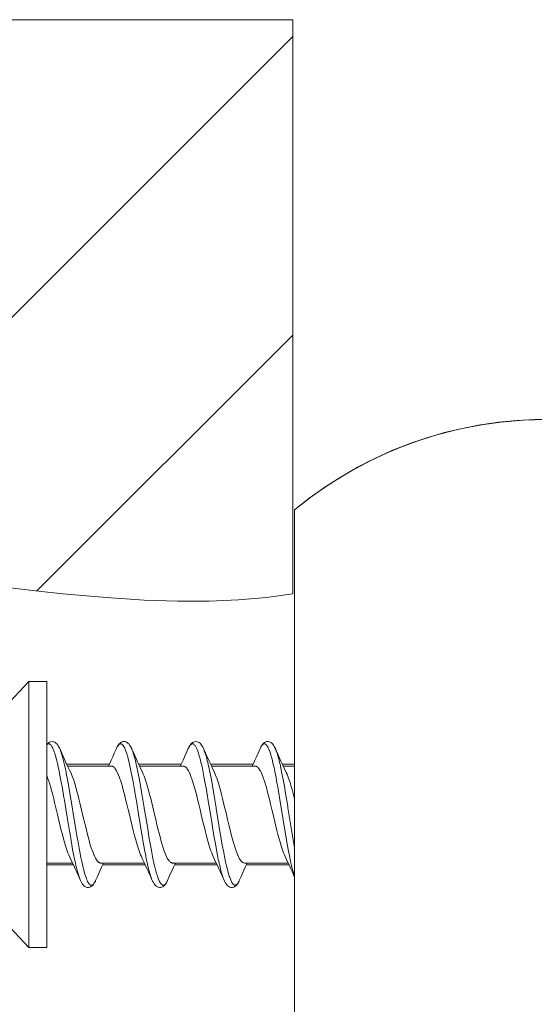
# Model space of a CAD drawing. Units: millimetres. Extents: x 27314 to 28364, y 4478 to 5963.
# Drawn here: x 27879 to 27894, y 4788 to 4815 of the extents above; entities that cross this region are included whole.
import ezdxf

# ---------------------------------------------------------------- set-up
doc = ezdxf.new("R2010")
doc.units = ezdxf.units.MM
doc.header["$LTSCALE"] = 10
doc.layers.add('細線', color=7, linetype='Continuous', lineweight=9)

msp = doc.modelspace()

# ---------------------------------------------------------------- linework, layer by layer
at = {"layer": '細線'}
for points in [[(27833.324, 4814.971), (27886.86, 4814.971)], [(27886.86, 4814.971), (27886.86, 4798.983)], [(27871.887, 4799.535), (27886.86, 4814.507)], [(27879.737, 4799.065), (27886.86, 4806.188)], [(27893.908, 4803.84), (27893.278, 4803.822), (27892.649, 4803.768), (27892.025, 4803.678), (27891.406, 4803.552), (27890.795, 4803.391), (27890.194, 4803.194), (27889.605, 4802.964), (27889.03, 4802.699), (27888.471, 4802.402), (27887.929, 4802.074), (27887.408, 4801.715), (27886.908, 4801.326)], [(27886.908, 4801.326), (27886.908, 4784.355)], [(27886.908, 4801.326), (27886.908, 4794.19)], [(27886.86, 4798.983), (27886.12, 4798.886), (27885.346, 4798.82), (27884.53, 4798.785), (27883.659, 4798.781), (27882.717, 4798.812), (27881.67, 4798.879), (27880.456, 4798.989), (27879.783, 4799.06), (27878.027, 4799.26)], [(27879.508, 4796.54), (27878.855, 4795.84)], [(27880.008, 4796.54), (27879.508, 4796.54)], [(27879.508, 4789.141), (27879.508, 4796.54)], [(27880.008, 4789.141), (27880.008, 4796.54)], [(27880.362, 4794.693), (27880.34, 4794.735), (27880.317, 4794.772), (27880.293, 4794.804), (27880.265, 4794.83), (27880.234, 4794.852), (27880.198, 4794.866), (27880.161, 4794.871), (27880.124, 4794.867), (27880.09, 4794.855), (27880.059, 4794.836), (27880.032, 4794.812), (27880.008, 4794.785)], [(27882.343, 4794.73), (27882.322, 4794.766), (27882.299, 4794.796), (27882.274, 4794.822), (27882.247, 4794.844), (27882.216, 4794.86), (27882.182, 4794.869), (27882.147, 4794.871), (27882.112, 4794.864), (27882.079, 4794.85), (27882.05, 4794.83), (27882.024, 4794.804), (27882, 4794.774), (27881.979, 4794.74)], [(27884.369, 4794.677), (27884.351, 4794.716), (27884.333, 4794.748), (27884.315, 4794.776), (27884.295, 4794.801), (27884.274, 4794.823), (27884.25, 4794.842), (27884.223, 4794.857), (27884.193, 4794.867), (27884.16, 4794.871), (27884.128, 4794.868), (27884.097, 4794.859), (27884.069, 4794.843), (27884.043, 4794.824), (27884.021, 4794.801), (27884.002, 4794.776), (27883.983, 4794.747), (27883.965, 4794.714)], [(27886.363, 4794.691), (27886.342, 4794.732), (27886.32, 4794.768), (27886.296, 4794.799), (27886.271, 4794.826), (27886.241, 4794.847), (27886.208, 4794.863), (27886.174, 4794.87), (27886.138, 4794.87), (27886.104, 4794.861), (27886.073, 4794.846), (27886.045, 4794.825), (27886.019, 4794.799), (27885.996, 4794.768), (27885.975, 4794.733), (27885.954, 4794.692)], [(27880.008, 4794.778), (27880.019, 4794.789), (27880.031, 4794.798), (27880.043, 4794.804), (27880.054, 4794.808), (27880.064, 4794.809), (27880.074, 4794.808), (27880.084, 4794.805), (27880.096, 4794.799), (27880.108, 4794.79), (27880.12, 4794.779), (27880.132, 4794.765), (27880.143, 4794.749), (27880.147, 4794.742), (27880.163, 4794.714), (27880.175, 4794.691), (27880.176, 4794.69), (27880.191, 4794.655), (27880.206, 4794.618), (27880.219, 4794.582), (27880.231, 4794.545)], [(27880.367, 4794.682), (27880.362, 4794.693)], [(27880.457, 4794.48), (27880.37, 4794.674)], [(27880.388, 4794.632), (27880.389, 4794.629), (27880.392, 4794.622), (27880.394, 4794.615), (27880.396, 4794.61), (27880.399, 4794.603), (27880.401, 4794.596), (27880.404, 4794.589), (27880.406, 4794.582), (27880.409, 4794.575), (27880.411, 4794.567), (27880.414, 4794.56)], [(27880.419, 4794.545), (27880.42, 4794.539), (27880.431, 4794.504), (27880.442, 4794.469), (27880.45, 4794.44), (27880.46, 4794.405), (27880.469, 4794.369), (27880.478, 4794.334), (27880.486, 4794.298), (27880.495, 4794.263), (27880.503, 4794.227), (27880.511, 4794.192)], [(27881.946, 4794.674), (27881.888, 4794.546), (27881.845, 4794.449), (27881.802, 4794.355), (27881.76, 4794.264), (27881.726, 4794.19)], [(27881.979, 4794.74), (27881.959, 4794.702), (27881.946, 4794.674)], [(27881.96, 4794.705), (27881.971, 4794.725), (27881.984, 4794.747), (27881.997, 4794.765), (27882.011, 4794.781), (27882.014, 4794.785), (27882.027, 4794.795), (27882.039, 4794.803), (27882.05, 4794.807), (27882.061, 4794.809), (27882.071, 4794.808), (27882.083, 4794.805), (27882.095, 4794.799), (27882.108, 4794.79), (27882.111, 4794.788), (27882.123, 4794.776), (27882.135, 4794.761), (27882.136, 4794.759), (27882.152, 4794.735), (27882.161, 4794.719), (27882.178, 4794.686), (27882.194, 4794.648), (27882.211, 4794.603), (27882.233, 4794.54), (27882.254, 4794.468), (27882.261, 4794.444), (27882.285, 4794.354), (27882.31, 4794.251), (27882.312, 4794.245), (27882.34, 4794.116), (27882.362, 4794.011), (27882.395, 4793.841), (27882.412, 4793.748), (27882.451, 4793.525), (27882.462, 4793.463), (27882.512, 4793.163), (27882.562, 4792.853), (27882.61, 4792.56), (27882.663, 4792.242), (27882.692, 4792.072), (27882.728, 4791.869), (27882.763, 4791.691)], [(27882.363, 4794.69), (27882.343, 4794.73)], [(27882.368, 4794.679), (27882.363, 4794.69)], [(27882.457, 4794.48), (27882.368, 4794.679)], [(27882.376, 4794.661), (27882.37, 4794.674)], [(27882.378, 4794.657), (27882.383, 4794.644), (27882.401, 4794.599), (27882.416, 4794.553), (27882.431, 4794.506), (27882.445, 4794.46), (27882.454, 4794.427), (27882.466, 4794.38), (27882.478, 4794.333), (27882.49, 4794.286), (27882.501, 4794.238), (27882.511, 4794.191)], [(27883.946, 4794.674), (27883.888, 4794.546), (27883.845, 4794.449), (27883.802, 4794.355), (27883.76, 4794.264), (27883.726, 4794.19)], [(27883.965, 4794.714), (27883.946, 4794.675)], [(27883.946, 4794.674), (27883.946, 4794.675)], [(27883.959, 4794.702), (27883.968, 4794.72), (27883.982, 4794.744), (27883.995, 4794.763), (27884.009, 4794.779), (27884.013, 4794.783), (27884.025, 4794.794), (27884.037, 4794.802), (27884.048, 4794.806), (27884.059, 4794.809), (27884.07, 4794.809), (27884.082, 4794.806), (27884.084, 4794.805), (27884.095, 4794.8), (27884.107, 4794.791), (27884.109, 4794.789), (27884.123, 4794.776), (27884.135, 4794.761), (27884.149, 4794.739), (27884.16, 4794.721), (27884.177, 4794.688), (27884.193, 4794.649), (27884.21, 4794.606), (27884.231, 4794.545), (27884.252, 4794.475), (27884.26, 4794.447), (27884.284, 4794.357), (27884.309, 4794.255), (27884.311, 4794.249), (27884.339, 4794.121), (27884.361, 4794.015), (27884.394, 4793.846), (27884.411, 4793.752), (27884.45, 4793.53), (27884.461, 4793.466), (27884.511, 4793.167), (27884.562, 4792.856), (27884.61, 4792.561), (27884.662, 4792.243), (27884.692, 4792.072), (27884.729, 4791.869), (27884.763, 4791.69)], [(27884.457, 4794.48), (27884.369, 4794.677)], [(27884.376, 4794.661), (27884.37, 4794.674)], [(27884.37, 4794.674), (27884.389, 4794.63), (27884.394, 4794.616), (27884.411, 4794.569), (27884.426, 4794.521), (27884.441, 4794.472), (27884.451, 4794.436), (27884.464, 4794.387), (27884.477, 4794.338), (27884.489, 4794.289), (27884.5, 4794.24), (27884.511, 4794.191)], [(27885.946, 4794.674), (27885.888, 4794.546), (27885.845, 4794.449), (27885.802, 4794.355), (27885.76, 4794.264), (27885.726, 4794.19)], [(27885.954, 4794.692), (27885.945, 4794.673)], [(27885.949, 4794.682), (27885.956, 4794.696), (27885.971, 4794.725), (27885.985, 4794.749), (27886, 4794.769), (27886.004, 4794.774), (27886.017, 4794.787), (27886.028, 4794.797), (27886.04, 4794.803), (27886.051, 4794.807), (27886.053, 4794.808), (27886.065, 4794.809), (27886.076, 4794.808), (27886.087, 4794.804), (27886.099, 4794.797), (27886.102, 4794.795), (27886.114, 4794.785), (27886.127, 4794.771), (27886.127, 4794.771), (27886.141, 4794.752), (27886.153, 4794.733), (27886.169, 4794.703), (27886.185, 4794.668), (27886.202, 4794.627), (27886.204, 4794.623), (27886.224, 4794.565), (27886.245, 4794.5), (27886.254, 4794.468), (27886.278, 4794.382), (27886.302, 4794.284), (27886.305, 4794.271), (27886.333, 4794.147), (27886.356, 4794.038), (27886.389, 4793.873), (27886.407, 4793.774), (27886.446, 4793.557), (27886.458, 4793.487), (27886.507, 4793.194), (27886.559, 4792.87), (27886.608, 4792.571), (27886.661, 4792.25), (27886.692, 4792.073), (27886.728, 4791.869), (27886.763, 4791.69)], [(27886.367, 4794.681), (27886.363, 4794.691)], [(27886.417, 4794.569), (27886.37, 4794.674)], [(27886.37, 4794.674), (27886.389, 4794.63), (27886.394, 4794.616), (27886.411, 4794.569), (27886.426, 4794.521), (27886.441, 4794.473), (27886.451, 4794.436), (27886.464, 4794.387), (27886.477, 4794.338), (27886.489, 4794.29), (27886.5, 4794.241), (27886.511, 4794.192)], [(27886.496, 4794.394), (27886.417, 4794.569)], [(27880.236, 4794.53), (27880.26, 4794.451), (27880.283, 4794.366), (27880.306, 4794.274), (27880.329, 4794.171), (27880.354, 4794.051), (27880.368, 4793.981), (27880.405, 4793.785), (27880.444, 4793.567), (27880.487, 4793.316), (27880.499, 4793.239), (27880.538, 4793), (27880.585, 4792.715), (27880.631, 4792.43), (27880.656, 4792.282), (27880.694, 4792.058), (27880.729, 4791.864), (27880.763, 4791.691)], [(27880.534, 4794.31), (27880.457, 4794.48)], [(27880.59, 4794.19), (27880.534, 4794.31)], [(27882.534, 4794.31), (27882.457, 4794.48)], [(27882.571, 4794.23), (27882.534, 4794.31)], [(27884.534, 4794.31), (27884.457, 4794.48)], [(27884.572, 4794.23), (27884.534, 4794.31)], [(27886.572, 4794.23), (27886.534, 4794.31), (27886.496, 4794.394)], [(27880.567, 4794.24), (27881.75, 4794.24)], [(27880.59, 4794.19), (27881.808, 4794.19)], [(27880.643, 4794.077), (27880.59, 4794.19)], [(27880.675, 4794.01), (27880.643, 4794.077)], [(27881.008, 4792.841), (27880.988, 4792.925), (27880.96, 4793.043), (27880.932, 4793.162), (27880.903, 4793.28), (27880.873, 4793.398), (27880.841, 4793.516), (27880.816, 4793.606), (27880.787, 4793.706), (27880.758, 4793.795), (27880.742, 4793.843), (27880.719, 4793.905), (27880.697, 4793.96), (27880.675, 4794.01)], [(27881.808, 4794.19), (27881.822, 4794.189), (27881.835, 4794.186), (27881.848, 4794.18), (27881.862, 4794.172), (27881.876, 4794.161), (27881.89, 4794.147), (27881.905, 4794.129), (27881.921, 4794.106), (27881.933, 4794.088), (27881.953, 4794.053), (27881.972, 4794.016), (27881.991, 4793.975), (27881.996, 4793.963), (27882.02, 4793.902), (27882.045, 4793.834), (27882.058, 4793.795), (27882.085, 4793.712), (27882.113, 4793.618), (27882.121, 4793.59), (27882.155, 4793.465), (27882.183, 4793.357), (27882.205, 4793.269), (27882.24, 4793.126), (27882.274, 4792.983), (27882.308, 4792.841)], [(27882.516, 4794.169), (27882.548, 4794.018), (27882.581, 4793.85), (27882.616, 4793.653), (27882.62, 4793.632), (27882.667, 4793.362), (27882.722, 4793.025), (27882.724, 4793.011), (27882.771, 4792.723), (27882.828, 4792.373), (27882.854, 4792.219), (27882.895, 4791.986), (27882.932, 4791.784), (27882.954, 4791.673), (27882.984, 4791.527), (27883.009, 4791.417), (27883.036, 4791.306), (27883.045, 4791.274), (27883.067, 4791.195), (27883.088, 4791.126), (27883.1, 4791.094), (27883.12, 4791.039), (27883.14, 4790.992), (27883.149, 4790.973), (27883.163, 4790.947), (27883.177, 4790.925), (27883.192, 4790.906), (27883.197, 4790.902), (27883.21, 4790.889), (27883.222, 4790.881), (27883.233, 4790.875), (27883.244, 4790.873), (27883.256, 4790.872), (27883.269, 4790.875), (27883.27, 4790.875), (27883.282, 4790.881), (27883.294, 4790.889), (27883.296, 4790.891), (27883.31, 4790.904), (27883.322, 4790.92), (27883.337, 4790.943), (27883.348, 4790.962)], [(27882.567, 4794.24), (27883.75, 4794.24)], [(27882.673, 4794.014), (27882.608, 4794.152), (27882.571, 4794.23)], [(27882.59, 4794.19), (27883.808, 4794.19)], [(27883.008, 4792.841), (27882.988, 4792.926), (27882.96, 4793.045), (27882.931, 4793.164), (27882.902, 4793.283), (27882.872, 4793.401), (27882.84, 4793.519), (27882.815, 4793.611), (27882.785, 4793.711), (27882.757, 4793.799), (27882.739, 4793.85), (27882.717, 4793.911), (27882.695, 4793.965), (27882.673, 4794.014)], [(27883.808, 4794.19), (27883.822, 4794.189), (27883.835, 4794.186), (27883.848, 4794.18), (27883.862, 4794.172), (27883.876, 4794.161), (27883.89, 4794.147), (27883.905, 4794.129), (27883.921, 4794.106), (27883.933, 4794.088), (27883.953, 4794.053), (27883.972, 4794.016), (27883.991, 4793.975), (27883.996, 4793.963), (27884.02, 4793.902), (27884.045, 4793.834), (27884.058, 4793.795), (27884.085, 4793.712), (27884.113, 4793.618), (27884.121, 4793.591), (27884.155, 4793.465), (27884.183, 4793.357), (27884.205, 4793.269), (27884.24, 4793.126), (27884.274, 4792.983), (27884.308, 4792.841)], [(27884.516, 4794.168), (27884.548, 4794.017), (27884.581, 4793.849), (27884.617, 4793.652), (27884.62, 4793.631), (27884.667, 4793.36), (27884.722, 4793.022), (27884.725, 4793.01), (27884.771, 4792.721), (27884.829, 4792.371), (27884.855, 4792.216), (27884.895, 4791.983), (27884.933, 4791.781), (27884.954, 4791.671), (27884.985, 4791.525), (27885.01, 4791.415), (27885.037, 4791.305), (27885.045, 4791.271), (27885.067, 4791.193), (27885.089, 4791.125), (27885.1, 4791.092), (27885.12, 4791.038), (27885.141, 4790.99), (27885.15, 4790.972), (27885.164, 4790.946), (27885.178, 4790.924), (27885.193, 4790.906), (27885.197, 4790.901), (27885.21, 4790.889), (27885.222, 4790.88), (27885.234, 4790.875), (27885.245, 4790.872), (27885.257, 4790.872), (27885.269, 4790.875), (27885.271, 4790.876), (27885.282, 4790.881), (27885.294, 4790.889), (27885.297, 4790.892), (27885.31, 4790.905), (27885.323, 4790.921), (27885.338, 4790.944), (27885.349, 4790.963)], [(27884.567, 4794.24), (27885.75, 4794.24)], [(27884.673, 4794.014), (27884.608, 4794.152), (27884.572, 4794.23)], [(27884.59, 4794.19), (27885.808, 4794.19)], [(27885.008, 4792.841), (27884.988, 4792.926), (27884.96, 4793.045), (27884.931, 4793.164), (27884.902, 4793.283), (27884.872, 4793.401), (27884.84, 4793.519), (27884.815, 4793.611), (27884.785, 4793.711), (27884.757, 4793.799), (27884.739, 4793.85), (27884.717, 4793.911), (27884.695, 4793.965), (27884.673, 4794.014)], [(27885.808, 4794.19), (27885.822, 4794.189), (27885.835, 4794.186), (27885.848, 4794.18), (27885.862, 4794.172), (27885.876, 4794.161), (27885.89, 4794.147), (27885.905, 4794.129), (27885.921, 4794.106), (27885.933, 4794.088), (27885.953, 4794.053), (27885.972, 4794.016), (27885.991, 4793.975), (27885.996, 4793.963), (27886.02, 4793.902), (27886.045, 4793.834), (27886.058, 4793.795), (27886.085, 4793.712), (27886.113, 4793.618), (27886.121, 4793.591), (27886.155, 4793.465), (27886.183, 4793.357), (27886.205, 4793.269), (27886.24, 4793.126), (27886.274, 4792.983), (27886.308, 4792.841)], [(27886.522, 4794.141), (27886.554, 4793.986), (27886.587, 4793.818), (27886.621, 4793.634), (27886.657, 4793.424), (27886.679, 4793.291), (27886.715, 4793.067), (27886.721, 4793.028), (27886.757, 4792.805), (27886.793, 4792.581), (27886.83, 4792.358), (27886.868, 4792.135), (27886.908, 4791.913)], [(27886.567, 4794.24), (27886.908, 4794.24)], [(27886.673, 4794.014), (27886.608, 4794.152), (27886.572, 4794.23)], [(27886.59, 4794.19), (27886.908, 4794.19)], [(27886.908, 4793.258), (27886.895, 4793.311), (27886.875, 4793.388), (27886.855, 4793.464), (27886.834, 4793.541), (27886.813, 4793.617), (27886.79, 4793.693), (27886.788, 4793.701), (27886.765, 4793.776), (27886.741, 4793.846), (27886.719, 4793.907), (27886.696, 4793.963), (27886.673, 4794.014)], [(27880.008, 4793.933), (27880.034, 4793.864), (27880.06, 4793.791), (27880.086, 4793.71), (27880.113, 4793.62), (27880.142, 4793.515), (27880.158, 4793.453), (27880.174, 4793.391), (27880.202, 4793.281), (27880.229, 4793.171), (27880.256, 4793.061), (27880.282, 4792.951), (27880.308, 4792.841)], [(27880.553, 4793.991), (27880.588, 4793.812), (27880.624, 4793.609), (27880.655, 4793.43), (27880.708, 4793.109), (27880.757, 4792.81), (27880.81, 4792.485), (27880.859, 4792.193), (27880.871, 4792.122), (27880.91, 4791.905), (27880.928, 4791.806), (27880.96, 4791.641), (27880.983, 4791.532), (27881.011, 4791.408), (27881.014, 4791.395), (27881.039, 4791.297), (27881.062, 4791.211), (27881.072, 4791.179), (27881.092, 4791.114), (27881.113, 4791.056), (27881.114, 4791.053), (27881.131, 4791.011), (27881.147, 4790.977), (27881.164, 4790.947), (27881.175, 4790.929), (27881.189, 4790.91), (27881.19, 4790.909), (27881.202, 4790.896), (27881.215, 4790.885), (27881.218, 4790.883), (27881.229, 4790.877), (27881.24, 4790.873), (27881.252, 4790.872), (27881.264, 4790.873), (27881.266, 4790.874), (27881.277, 4790.878), (27881.288, 4790.885), (27881.3, 4790.894), (27881.313, 4790.908), (27881.317, 4790.913), (27881.332, 4790.934), (27881.346, 4790.958), (27881.361, 4790.987), (27881.367, 4791)], [(27880.308, 4792.841), (27880.328, 4792.755), (27880.356, 4792.636), (27880.385, 4792.517), (27880.414, 4792.398), (27880.444, 4792.28), (27880.476, 4792.162), (27880.502, 4792.069), (27880.531, 4791.97), (27880.56, 4791.882), (27880.577, 4791.831), (27880.599, 4791.77), (27880.621, 4791.716), (27880.643, 4791.667)], [(27881.508, 4791.49), (27881.495, 4791.492), (27881.481, 4791.495), (27881.468, 4791.501), (27881.454, 4791.509), (27881.44, 4791.52), (27881.426, 4791.534), (27881.411, 4791.552), (27881.395, 4791.575), (27881.383, 4791.593), (27881.363, 4791.628), (27881.344, 4791.665), (27881.326, 4791.706), (27881.321, 4791.718), (27881.296, 4791.779), (27881.271, 4791.847), (27881.258, 4791.886), (27881.231, 4791.969), (27881.203, 4792.063), (27881.196, 4792.091), (27881.161, 4792.216), (27881.133, 4792.324), (27881.111, 4792.412), (27881.076, 4792.555), (27881.042, 4792.698), (27881.008, 4792.841)], [(27882.308, 4792.841), (27882.328, 4792.755), (27882.356, 4792.636), (27882.385, 4792.517), (27882.414, 4792.398), (27882.444, 4792.28), (27882.476, 4792.162), (27882.502, 4792.069), (27882.531, 4791.97), (27882.56, 4791.881), (27882.577, 4791.831), (27882.599, 4791.77), (27882.621, 4791.716), (27882.643, 4791.667)], [(27883.508, 4791.49), (27883.495, 4791.492), (27883.481, 4791.495), (27883.468, 4791.501), (27883.454, 4791.509), (27883.44, 4791.52), (27883.426, 4791.534), (27883.411, 4791.552), (27883.395, 4791.575), (27883.383, 4791.593), (27883.363, 4791.628), (27883.344, 4791.665), (27883.326, 4791.706), (27883.321, 4791.718), (27883.296, 4791.779), (27883.271, 4791.847), (27883.258, 4791.886), (27883.231, 4791.969), (27883.203, 4792.063), (27883.196, 4792.09), (27883.161, 4792.216), (27883.133, 4792.324), (27883.111, 4792.412), (27883.076, 4792.555), (27883.042, 4792.698), (27883.008, 4792.841)], [(27884.308, 4792.841), (27884.328, 4792.755), (27884.356, 4792.636), (27884.385, 4792.517), (27884.414, 4792.398), (27884.444, 4792.28), (27884.476, 4792.162), (27884.502, 4792.069), (27884.531, 4791.97), (27884.56, 4791.882), (27884.577, 4791.831), (27884.599, 4791.77), (27884.621, 4791.716), (27884.643, 4791.667)], [(27885.508, 4791.49), (27885.495, 4791.492), (27885.481, 4791.495), (27885.468, 4791.501), (27885.454, 4791.509), (27885.44, 4791.52), (27885.426, 4791.534), (27885.411, 4791.552), (27885.395, 4791.575), (27885.383, 4791.593), (27885.363, 4791.628), (27885.344, 4791.665), (27885.326, 4791.706), (27885.321, 4791.718), (27885.296, 4791.779), (27885.271, 4791.847), (27885.258, 4791.886), (27885.231, 4791.969), (27885.203, 4792.063), (27885.196, 4792.09), (27885.161, 4792.216), (27885.133, 4792.324), (27885.111, 4792.412), (27885.076, 4792.555), (27885.042, 4792.698), (27885.008, 4792.841)], [(27886.308, 4792.841), (27886.328, 4792.755), (27886.356, 4792.636), (27886.385, 4792.517), (27886.414, 4792.398), (27886.444, 4792.28), (27886.476, 4792.162), (27886.502, 4792.07), (27886.531, 4791.97), (27886.56, 4791.882), (27886.577, 4791.831), (27886.599, 4791.77), (27886.621, 4791.716), (27886.643, 4791.667)], [(27880.643, 4791.667), (27880.68, 4791.59)], [(27880.68, 4791.59), (27880.726, 4791.49)], [(27880.763, 4791.691), (27880.775, 4791.631), (27880.789, 4791.561), (27880.805, 4791.492), (27880.82, 4791.423), (27880.837, 4791.354), (27880.854, 4791.285), (27880.871, 4791.224), (27880.89, 4791.159), (27880.908, 4791.103), (27880.926, 4791.053), (27880.946, 4791.007)], [(27882.643, 4791.667), (27882.678, 4791.594)], [(27882.678, 4791.594), (27882.726, 4791.49)], [(27884.643, 4791.667), (27884.68, 4791.59)], [(27884.68, 4791.59), (27884.726, 4791.49)], [(27886.643, 4791.667), (27886.68, 4791.59)], [(27886.68, 4791.59), (27886.726, 4791.49)], [(27880.008, 4791.49), (27880.726, 4791.49)], [(27880.008, 4791.44), (27880.75, 4791.44)], [(27880.726, 4791.49), (27880.76, 4791.417), (27880.802, 4791.326), (27880.845, 4791.232), (27880.888, 4791.135)], [(27881.417, 4791.112), (27881.496, 4791.287), (27881.534, 4791.37)], [(27881.508, 4791.49), (27882.726, 4791.49)], [(27881.534, 4791.37), (27881.59, 4791.49)], [(27881.567, 4791.44), (27882.75, 4791.44)], [(27882.726, 4791.49), (27882.797, 4791.336), (27882.84, 4791.243), (27882.885, 4791.144)], [(27882.816, 4791.441), (27882.823, 4791.409), (27882.834, 4791.365), (27882.845, 4791.321), (27882.856, 4791.277), (27882.868, 4791.234), (27882.881, 4791.19), (27882.884, 4791.178), (27882.898, 4791.135), (27882.912, 4791.092), (27882.928, 4791.049), (27882.945, 4791.008)], [(27883.417, 4791.112), (27883.496, 4791.287), (27883.534, 4791.37)], [(27883.508, 4791.49), (27884.726, 4791.49)], [(27883.534, 4791.37), (27883.59, 4791.49)], [(27883.567, 4791.44), (27884.75, 4791.44)], [(27884.726, 4791.49), (27884.76, 4791.417), (27884.802, 4791.326), (27884.845, 4791.232), (27884.888, 4791.135), (27884.933, 4791.035), (27884.946, 4791.007)], [(27884.814, 4791.452), (27884.821, 4791.419), (27884.832, 4791.374), (27884.843, 4791.329), (27884.855, 4791.284), (27884.867, 4791.239), (27884.88, 4791.195), (27884.883, 4791.182), (27884.897, 4791.138), (27884.911, 4791.094), (27884.928, 4791.05), (27884.945, 4791.008)], [(27885.417, 4791.112), (27885.496, 4791.287), (27885.534, 4791.37), (27885.571, 4791.451), (27885.59, 4791.49)], [(27885.508, 4791.49), (27886.726, 4791.49)], [(27885.567, 4791.44), (27886.75, 4791.44)], [(27886.726, 4791.49), (27886.76, 4791.417), (27886.802, 4791.326), (27886.845, 4791.232)], [(27886.805, 4791.49), (27886.813, 4791.456), (27886.822, 4791.417), (27886.831, 4791.378), (27886.832, 4791.373), (27886.842, 4791.334), (27886.851, 4791.296), (27886.862, 4791.257), (27886.872, 4791.219), (27886.884, 4791.18), (27886.896, 4791.142), (27886.908, 4791.104)], [(27880.888, 4791.135), (27880.946, 4791.007)], [(27880.946, 4791.007), (27880.954, 4790.989), (27880.975, 4790.949), (27880.996, 4790.913), (27881.019, 4790.883), (27881.044, 4790.857), (27881.072, 4790.836), (27881.103, 4790.82), (27881.137, 4790.811), (27881.172, 4790.81), (27881.207, 4790.818), (27881.24, 4790.833), (27881.27, 4790.855), (27881.296, 4790.881), (27881.32, 4790.913), (27881.342, 4790.949), (27881.363, 4790.99), (27881.367, 4791)], [(27881.367, 4791), (27881.37, 4791.007)], [(27881.37, 4791.007), (27881.417, 4791.112)], [(27882.885, 4791.144), (27882.946, 4791.007)], [(27882.945, 4791.008), (27882.956, 4790.984), (27882.976, 4790.945), (27882.997, 4790.911), (27883.02, 4790.881), (27883.045, 4790.856), (27883.073, 4790.835), (27883.105, 4790.819), (27883.142, 4790.811), (27883.178, 4790.811), (27883.212, 4790.82), (27883.245, 4790.836), (27883.273, 4790.858), (27883.298, 4790.884), (27883.321, 4790.914), (27883.342, 4790.949)], [(27883.342, 4790.949), (27883.362, 4790.989), (27883.368, 4791.002)], [(27883.352, 4790.968), (27883.353, 4790.971), (27883.355, 4790.974), (27883.357, 4790.978), (27883.358, 4790.981), (27883.36, 4790.985), (27883.362, 4790.988), (27883.363, 4790.991), (27883.365, 4790.995), (27883.367, 4790.998), (27883.368, 4791.002)], [(27883.368, 4791.002), (27883.417, 4791.112)], [(27884.945, 4791.008), (27884.956, 4790.984), (27884.977, 4790.945), (27884.998, 4790.911), (27885.021, 4790.88), (27885.046, 4790.855), (27885.074, 4790.834), (27885.107, 4790.819), (27885.143, 4790.811), (27885.179, 4790.811), (27885.213, 4790.82), (27885.246, 4790.837), (27885.275, 4790.859), (27885.3, 4790.886), (27885.322, 4790.917), (27885.344, 4790.952)], [(27885.344, 4790.952), (27885.364, 4790.992), (27885.368, 4791.002)], [(27885.352, 4790.968), (27885.354, 4790.972), (27885.355, 4790.975), (27885.357, 4790.978), (27885.359, 4790.982), (27885.36, 4790.985), (27885.362, 4790.988), (27885.363, 4790.992), (27885.365, 4790.995), (27885.367, 4790.998), (27885.368, 4791.002)], [(27885.368, 4791.002), (27885.417, 4791.112)], [(27886.845, 4791.232), (27886.908, 4791.091)], [(27886.908, 4791.136), (27886.908, 4784.355)], [(27879.508, 4789.141), (27878.855, 4789.84)], [(27880.008, 4789.141), (27879.508, 4789.141)]]:
    msp.add_lwpolyline(points, dxfattribs=at)
for points in [[(27886.908, 4801.326), (27891.385, 4805.019), (27897.96, 4804.599), (27901.93, 4800.367)], [(27901.154, 4801.116), (27897.099, 4804.668), (27891.067, 4804.756), (27886.908, 4801.326)], [(27880.236, 4794.53), (27880.234, 4794.535), (27880.233, 4794.54), (27880.231, 4794.545)], [(27880.388, 4794.632), (27880.383, 4794.646), (27880.377, 4794.66), (27880.37, 4794.674)], [(27880.419, 4794.545), (27880.417, 4794.55), (27880.415, 4794.555), (27880.414, 4794.56)], [(27881.96, 4794.705), (27881.955, 4794.695), (27881.95, 4794.685), (27881.946, 4794.674)], [(27882.378, 4794.657), (27882.375, 4794.663), (27882.373, 4794.669), (27882.37, 4794.674)], [(27883.959, 4794.702), (27883.954, 4794.693), (27883.95, 4794.684), (27883.946, 4794.675)], [(27885.949, 4794.682), (27885.948, 4794.679), (27885.947, 4794.677), (27885.946, 4794.674)], [(27880.521, 4794.146), (27880.518, 4794.161), (27880.514, 4794.176), (27880.511, 4794.192)], [(27880.553, 4793.991), (27880.543, 4794.043), (27880.532, 4794.095), (27880.521, 4794.146)], [(27882.516, 4794.169), (27882.515, 4794.176), (27882.513, 4794.184), (27882.511, 4794.191)], [(27884.516, 4794.168), (27884.515, 4794.176), (27884.513, 4794.183), (27884.511, 4794.191)], [(27886.522, 4794.141), (27886.519, 4794.158), (27886.515, 4794.175), (27886.511, 4794.192)], [(27882.763, 4791.691), (27882.773, 4791.638), (27882.784, 4791.585), (27882.796, 4791.532)], [(27882.796, 4791.532), (27882.799, 4791.518), (27882.802, 4791.504), (27882.805, 4791.49)], [(27884.763, 4791.69), (27884.776, 4791.623), (27884.79, 4791.556), (27884.805, 4791.49)], [(27886.763, 4791.69), (27886.776, 4791.623), (27886.79, 4791.556), (27886.805, 4791.49)], [(27882.805, 4791.49), (27882.809, 4791.473), (27882.812, 4791.457), (27882.816, 4791.441)], [(27884.805, 4791.49), (27884.808, 4791.477), (27884.811, 4791.465), (27884.814, 4791.452)], [(27883.348, 4790.962), (27883.35, 4790.964), (27883.351, 4790.966), (27883.352, 4790.968)], [(27885.349, 4790.963), (27885.35, 4790.965), (27885.351, 4790.967), (27885.352, 4790.968)]]:
    msp.add_open_spline(points, degree=3, dxfattribs=at)

doc.saveas('drawing.dxf')
